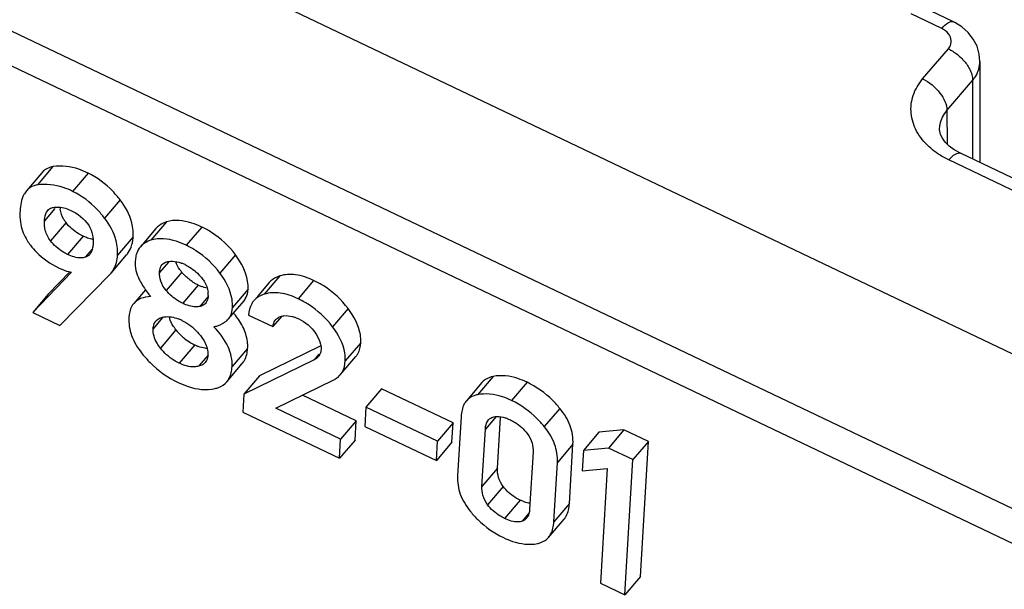
# Model space of a CAD drawing. Units: millimetres. Extents: x -3 to 844, y 0 to 594.
# Drawn here: x 197 to 207, y 48 to 54 of the extents above; entities that cross this region are included whole.
import ezdxf

# ---------------------------------------------------------------- set-up
doc = ezdxf.new("R2010")
doc.units = ezdxf.units.MM
doc.header["$LTSCALE"] = 46.255
doc.layers.get('0').update_dxf_attribs({"linetype": 'CONTINUOUS'})
doc.layers.add('FASEN', color=7, linetype='CONTINUOUS')
doc.layers.add('RUNDUNGEN', color=7, linetype='CONTINUOUS')

msp = doc.modelspace()

# ---------------------------------------------------------------- linework, layer by layer
at = {"color": 9, "linetype": 'CONTINUOUS'}
for p, q in [((197.2871, 52.2144), (197.1306, 52.0307)), ((197.6414, 52.1496), (197.4849, 51.9659)), ((197.3053, 51.7938), (197.2008, 51.6711)), ((197.9616, 51.8816), (197.8051, 51.6979)), ((197.4181, 51.6522), (197.2616, 51.4685)), ((198.4274, 51.6589), (198.2709, 51.4752)), ((198.7825, 51.6072), (198.626, 51.4235)), ((197.5897, 51.5154), (197.4332, 51.3317)), ((198.0928, 51.5078), (197.9363, 51.3241)), ((197.6828, 51.3885), (197.6097, 51.3027)), ((199.123, 51.3271), (198.9665, 51.1434)), ((198.4474, 51.2552), (198.3588, 51.1512)), ((198.5813, 51.154), (198.4248, 50.9703)), ((199.5685, 51.1156), (199.412, 50.9319)), ((198.7482, 51.024), (198.5917, 50.8403)), ((199.9083, 51.0701), (199.7518, 50.8864)), ((198.8456, 50.9055), (198.7633, 50.8089)), ((199.2481, 50.9816), (199.0916, 50.7979)), ((198.3894, 50.6961), (198.2943, 50.5844)), ((200.2558, 50.7868), (200.0993, 50.6031)), ((198.5235, 50.5746), (198.367, 50.3909)), ((198.7128, 50.4222), (198.5563, 50.2385)), ((200.3823, 50.4443), (200.2258, 50.2606)), ((198.8472, 50.3197), (198.7516, 50.2075)), ((199.2444, 50.3876), (199.0879, 50.2039)), ((199.9593, 50.3277), (199.9129, 50.2732)), ((201.712, 50.1046), (201.5555, 49.9209)), ((202.0547, 50.0463), (201.8982, 49.8626)), ((202.3842, 49.7839), (202.2277, 49.6002)), ((201.7437, 49.7028), (201.6349, 49.5751)), ((202.5157, 49.4248), (202.3592, 49.2411)), ((201.7575, 49.183), (201.601, 48.9993)), ((201.8137, 48.9982), (201.6572, 48.8145)), ((201.985, 48.8613), (201.8285, 48.6776)), ((202.4805, 48.8267), (202.324, 48.643)), ((202.0738, 48.7302), (202.0047, 48.649))]:
    msp.add_line(p, q, dxfattribs=at)
at = {"color": 7, "linetype": 'CONTINUOUS'}
for p, q in [((197.1758, 52.1539), (197.0193, 51.9702)), ((198.3229, 51.5925), (198.1664, 51.4088)), ((197.8709, 51.1437), (198.0274, 51.3274)), ((197.472, 51.1535), (197.0829, 50.7491)), ((197.455, 51.1569), (197.2394, 50.9328)), ((197.3564, 50.6187), (197.8576, 51.1293)), ((197.8576, 51.1293), (197.8709, 51.1437)), ((199.4621, 51.0489), (199.3389, 50.9042)), ((197.2394, 50.9328), (197.0829, 50.7491)), ((198.2169, 50.977), (198.0984, 50.8378)), ((199.0515, 50.6828), (199.208, 50.8665)), ((197.0829, 50.7491), (197.3564, 50.6187)), ((199.2542, 50.7222), (199.4986, 50.6056)), ((199.5873, 50.7098), (199.4986, 50.6056)), ((199.9807, 50.4135), (199.364, 50.1116)), ((200.1758, 50.1208), (200.3323, 50.3045)), ((199.0345, 50.0519), (199.191, 50.2356)), ((199.9129, 50.2732), (199.2075, 49.9279)), ((199.364, 50.1116), (199.2075, 49.9279)), ((199.5296, 49.7857), (200.1101, 50.071)), ((201.6009, 50.0426), (201.4444, 49.8589)), ((199.2075, 49.9279), (199.1968, 49.7456)), ((200.3361, 49.6593), (199.7964, 49.9168)), ((200.5894, 49.9812), (200.4329, 49.7975)), ((201.3107, 49.6371), (200.5894, 49.9812)), ((199.1968, 49.7456), (200.1683, 49.2821)), ((200.1796, 49.4756), (199.5296, 49.7857)), ((200.4329, 49.7975), (200.4215, 49.6031)), ((201.1542, 49.4534), (200.4329, 49.7975)), ((200.3361, 49.6593), (200.1796, 49.4756)), ((200.3248, 49.4658), (200.3361, 49.6593)), ((201.3107, 49.6371), (201.1542, 49.4534)), ((201.2993, 49.4427), (201.3107, 49.6371)), ((201.3912, 49.7028), (201.3561, 49.1047)), ((201.7575, 49.183), (201.7875, 49.6918)), ((200.4215, 49.6031), (201.1428, 49.259)), ((201.601, 48.9993), (201.6349, 49.5751)), ((202.7775, 49.5447), (202.621, 49.361)), ((203.029, 49.5691), (202.7775, 49.5447)), ((203.029, 49.5691), (202.8725, 49.3854)), ((203.2745, 49.452), (203.029, 49.5691)), ((200.1683, 49.2821), (200.1796, 49.4756)), ((200.3248, 49.4658), (200.1683, 49.2821)), ((201.1428, 49.259), (201.1542, 49.4534)), ((201.2993, 49.4427), (201.1428, 49.259)), ((202.4805, 48.8267), (202.5157, 49.4248)), ((203.2745, 49.452), (203.118, 49.2683)), ((203.1946, 48.094), (203.2745, 49.452)), ((202.1142, 49.3465), (202.0804, 48.7707)), ((202.621, 49.361), (202.6089, 49.1545)), ((202.8725, 49.3854), (202.621, 49.361)), ((203.118, 49.2683), (202.8725, 49.3854)), ((202.324, 48.643), (202.3592, 49.2411)), ((203.0381, 47.9103), (203.118, 49.2683)), ((202.6089, 49.1545), (202.8604, 49.1799)), ((202.8604, 49.1799), (202.7926, 48.0274)), ((202.2707, 48.4873), (202.4272, 48.671)), ((202.7926, 48.0274), (203.0381, 47.9103)), ((203.1946, 48.094), (203.0381, 47.9103))]:
    msp.add_line(p, q, dxfattribs=at)
for centre, radius, start, end in [((197.6629, 51.8318), 0.3062, 184.6143, 188.65084), ((197.6234, 51.5354), 0.4703, 356.63311, 4.39629), ((197.4668, 51.3517), 0.4704, 356.63482, 4.99842), ((198.3131, 51.2838), 0.1928, 134.49068, 139.56603), ((197.5797, 51.3976), 0.1014, 319.60593, 326.42301), ((197.8408, 51.4864), 0.2451, 319.57312, 322.68229), ((198.4516, 51.2442), 0.3379, 176.62619, 192.5188), ((198.4301, 50.8433), 0.4276, 64.43641, 68.96965), ((199.0078, 51.5153), 0.5589, 220.26895, 224.03768), ((198.9551, 51.4592), 0.4819, 236.23958, 240.40129), ((198.9598, 51.4677), 0.4915, 240.41057, 244.50801), ((198.9365, 51.4174), 0.4362, 244.42597, 248.85412), ((199.1015, 51.5949), 1.0793, 217.49159, 219.50891), ((198.6252, 50.9313), 0.2227, 356.60235, 5.22108), ((199.4522, 50.7402), 0.1926, 130.0652, 139.52948), ((198.4048, 50.1562), 0.9118, 39.20733, 40.02997), ((198.4346, 50.1805), 0.8734, 38.18603, 39.20863), ((198.3786, 50.2448), 0.4704, 64.42192, 69.27187), ((198.9482, 50.7708), 0.1357, 309.28057, 319.56888), ((198.9564, 50.9126), 0.5492, 217.97992, 226.60529), ((198.9354, 50.8914), 0.5194, 226.67659, 231.14519), ((198.9346, 50.8908), 0.5184, 231.17845, 240.13487), ((198.9446, 50.9083), 0.5385, 240.14018, 244.51296), ((198.9325, 50.8824), 0.5099, 244.48493, 246.20533), ((198.91, 50.8309), 0.4537, 246.18354, 249.15718), ((199.8027, 50.4012), 0.1827, 333.99539, 337.21759), ((201.9729, 48.7436), 0.1007, 319.64983, 326.37746)]:
    msp.add_arc(centre, radius, start, end, dxfattribs=at)
for points, knots in [([(197.2871, 52.2144), (197.2759, 52.2126), (197.2342, 52.203), (197.1962, 52.1778), (197.1758, 52.1539)], [0, 0, 0, 0, 0.264405, 1, 1, 1, 1]), ([(197.6414, 52.1496), (197.6108, 52.1642), (197.4993, 52.2107), (197.3731, 52.2282), (197.2871, 52.2144)], [0, 0, 0, 0, 0.280719, 1, 1, 1, 1]), ([(197.9616, 51.8816), (197.9385, 51.9113), (197.8477, 52.0176), (197.7337, 52.1056), (197.6414, 52.1496)], [0, 0, 0, 0, 0.269402, 1, 1, 1, 1]), ([(197.1306, 52.0307), (197.1195, 52.0289), (197.0778, 52.0193), (197.0397, 51.9941), (197.0193, 51.9702)], [0, 0, 0, 0, 0.264405, 1, 1, 1, 1]), ([(197.4849, 51.9659), (197.4543, 51.9805), (197.3428, 52.027), (197.2166, 52.0445), (197.1306, 52.0307)], [0, 0, 0, 0, 0.280719, 1, 1, 1, 1]), ([(197.0193, 51.9702), (197.0096, 51.9588), (196.9706, 51.8994), (196.9587, 51.8264), (196.9555, 51.7709)], [0, 0, 0, 0, 0.211849, 1, 1, 1, 1]), ([(197.8051, 51.6979), (197.782, 51.7276), (197.6912, 51.8339), (197.5772, 51.9219), (197.4849, 51.9659)], [0, 0, 0, 0, 0.269402, 1, 1, 1, 1]), ([(197.2337, 51.7735), (197.2443, 51.7859), (197.2642, 51.799), (197.286, 51.8042), (197.292, 51.8052)], [0, 0, 0, 0, 0.730479, 1, 1, 1, 1]), ([(197.292, 51.8052), (197.3045, 51.8072), (197.3615, 51.8124), (197.4194, 51.7973), (197.4595, 51.7782)], [0, 0, 0, 0, 0.222085, 1, 1, 1, 1]), ([(197.4181, 51.6522), (197.4105, 51.6621), (197.3827, 51.7024), (197.3657, 51.7499), (197.3602, 51.7857)], [0, 0, 0, 0, 0.256108, 1, 1, 1, 1]), ([(198.0923, 51.5714), (198.0902, 51.598), (198.072, 51.7102), (198.0149, 51.8134), (197.9616, 51.8816)], [0, 0, 0, 0, 0.23515, 1, 1, 1, 1]), ([(196.9555, 51.7709), (196.9548, 51.759), (196.9534, 51.7128), (196.9575, 51.6665), (196.964, 51.6329)], [0, 0, 0, 0, 0.258671, 1, 1, 1, 1]), ([(197.2008, 51.6711), (197.2014, 51.6807), (197.2048, 51.7164), (197.2166, 51.7533), (197.2337, 51.7735)], [0, 0, 0, 0, 0.26652, 1, 1, 1, 1]), ([(197.4595, 51.7782), (197.5322, 51.7435), (197.634, 51.6711), (197.689, 51.5329), (197.6924, 51.4672), (197.6906, 51.4375)], [0, 0, 0, 0, 0.553713, 0.795034, 1, 1, 1, 1]), ([(197.9354, 51.3927), (197.9331, 51.4188), (197.9141, 51.5292), (197.8576, 51.6306), (197.8051, 51.6979)], [0, 0, 0, 0, 0.235082, 1, 1, 1, 1]), ([(196.964, 51.6329), (196.975, 51.5764), (197.004, 51.5024), (197.0485, 51.4393), (197.0607, 51.4238)], [0, 0, 0, 0, 0.744774, 1, 1, 1, 1]), ([(197.2616, 51.4685), (197.2376, 51.4995), (197.2041, 51.5658), (197.1989, 51.6387), (197.2008, 51.6711)], [0, 0, 0, 0, 0.54689, 1, 1, 1, 1]), ([(197.5897, 51.5154), (197.5726, 51.5236), (197.5078, 51.5586), (197.4515, 51.6091), (197.4181, 51.6522)], [0, 0, 0, 0, 0.258348, 1, 1, 1, 1]), ([(198.4274, 51.6589), (198.4168, 51.6555), (198.3779, 51.6407), (198.3426, 51.6156), (198.3229, 51.5925)], [0, 0, 0, 0, 0.269662, 1, 1, 1, 1]), ([(198.7825, 51.6072), (198.7501, 51.6226), (198.6393, 51.669), (198.5085, 51.6851), (198.4274, 51.6589)], [0, 0, 0, 0, 0.296604, 1, 1, 1, 1]), ([(199.123, 51.3271), (199.0577, 51.4158), (198.9463, 51.52), (198.8165, 51.591), (198.7825, 51.6072)], [0, 0, 0, 0, 0.745361, 1, 1, 1, 1]), ([(197.6892, 51.4832), (197.6838, 51.484), (197.6613, 51.488), (197.6393, 51.4948), (197.6229, 51.5011)], [0, 0, 0, 0, 0.235249, 1, 1, 1, 1]), ([(198.626, 51.4235), (198.5936, 51.4389), (198.4828, 51.4853), (198.352, 51.5014), (198.2709, 51.4752)], [0, 0, 0, 0, 0.296604, 1, 1, 1, 1]), ([(197.0607, 51.4238), (197.0798, 51.3996), (197.1592, 51.3086), (197.2601, 51.2364), (197.3412, 51.1977)], [0, 0, 0, 0, 0.255873, 1, 1, 1, 1]), ([(197.4332, 51.3317), (197.4169, 51.3395), (197.3521, 51.3743), (197.2956, 51.4247), (197.2616, 51.4685)], [0, 0, 0, 0, 0.245612, 1, 1, 1, 1]), ([(198.0357, 51.3378), (198.0511, 51.3579), (198.0677, 51.3888), (198.0781, 51.4215), (198.0805, 51.4301)], [0, 0, 0, 0, 0.739208, 1, 1, 1, 1]), ([(198.1664, 51.4088), (198.15, 51.3896), (198.1331, 51.3587), (198.1237, 51.3257), (198.1217, 51.3169)], [0, 0, 0, 0, 0.736102, 1, 1, 1, 1]), ([(198.2709, 51.4752), (198.2618, 51.4723), (198.2281, 51.4597), (198.1968, 51.4398), (198.178, 51.4213)], [0, 0, 0, 0, 0.267902, 1, 1, 1, 1]), ([(198.9665, 51.1434), (198.9012, 51.2321), (198.7898, 51.3363), (198.66, 51.4073), (198.626, 51.4235)], [0, 0, 0, 0, 0.745361, 1, 1, 1, 1]), ([(197.6097, 51.3027), (197.597, 51.2994), (197.5366, 51.2913), (197.4759, 51.3113), (197.4332, 51.3317)], [0, 0, 0, 0, 0.216685, 1, 1, 1, 1]), ([(197.8709, 51.1437), (197.8807, 51.1552), (197.9181, 51.2083), (197.9334, 51.2746), (197.9363, 51.3241)], [0, 0, 0, 0, 0.233197, 1, 1, 1, 1]), ([(199.2481, 50.9816), (199.2497, 51.0092), (199.2426, 51.1341), (199.1802, 51.2495), (199.123, 51.3271)], [0, 0, 0, 0, 0.223098, 1, 1, 1, 1]), ([(197.3412, 51.1977), (197.3526, 51.1923), (197.3946, 51.1735), (197.439, 51.1591), (197.472, 51.1535)], [0, 0, 0, 0, 0.272889, 1, 1, 1, 1]), ([(198.3588, 51.1512), (198.3593, 51.1586), (198.362, 51.1859), (198.372, 51.2136), (198.3851, 51.229)], [0, 0, 0, 0, 0.266789, 1, 1, 1, 1]), ([(198.4421, 51.2597), (198.4506, 51.2612), (198.4878, 51.2657), (198.5259, 51.2603), (198.5536, 51.2525)], [0, 0, 0, 0, 0.228747, 1, 1, 1, 1]), ([(198.5813, 51.154), (198.5743, 51.1622), (198.5496, 51.194), (198.5311, 51.231), (198.5232, 51.2595)], [0, 0, 0, 0, 0.267839, 1, 1, 1, 1]), ([(198.6146, 51.2291), (198.6302, 51.2216), (198.6922, 51.1876), (198.7457, 51.1393), (198.78, 51.0985)], [0, 0, 0, 0, 0.245206, 1, 1, 1, 1]), ([(198.4248, 50.9703), (198.4015, 50.9978), (198.3658, 51.055), (198.3571, 51.1219), (198.3588, 51.1512)], [0, 0, 0, 0, 0.55054, 1, 1, 1, 1]), ([(198.78, 51.0985), (198.7898, 51.0869), (198.8224, 51.0436), (198.8434, 50.9905), (198.847, 50.9516)], [0, 0, 0, 0, 0.279642, 1, 1, 1, 1]), ([(199.0916, 50.7979), (199.0932, 50.8255), (199.0861, 50.9504), (199.0237, 51.0658), (198.9665, 51.1434)], [0, 0, 0, 0, 0.223098, 1, 1, 1, 1]), ([(199.5685, 51.1156), (199.5576, 51.1122), (199.5181, 51.0975), (199.4821, 51.0723), (199.4621, 51.0489)], [0, 0, 0, 0, 0.26983, 1, 1, 1, 1]), ([(199.9083, 51.0701), (199.8511, 51.0974), (199.7397, 51.1375), (199.619, 51.1315), (199.5685, 51.1156)], [0, 0, 0, 0, 0.544917, 1, 1, 1, 1]), ([(198.1519, 51.0864), (198.1581, 51.074), (198.1853, 51.0222), (198.218, 50.9734), (198.2452, 50.938)], [0, 0, 0, 0, 0.237445, 1, 1, 1, 1]), ([(200.2558, 50.7868), (200.1892, 50.8765), (200.0752, 50.9816), (199.9431, 51.0536), (199.9083, 51.0701)], [0, 0, 0, 0, 0.743701, 1, 1, 1, 1]), ([(198.2688, 50.9082), (198.2347, 50.9064), (198.1713, 50.8963), (198.1169, 50.8596), (198.0984, 50.8378)], [0, 0, 0, 0, 0.544719, 1, 1, 1, 1]), ([(198.5917, 50.8403), (198.5761, 50.8477), (198.5137, 50.8815), (198.4594, 50.9295), (198.4248, 50.9703)], [0, 0, 0, 0, 0.244987, 1, 1, 1, 1]), ([(199.208, 50.8665), (199.2128, 50.8721), (199.2314, 50.8979), (199.2412, 50.9292), (199.245, 50.9532)], [0, 0, 0, 0, 0.232928, 1, 1, 1, 1]), ([(199.412, 50.9319), (199.4039, 50.9294), (199.3741, 50.9187), (199.346, 50.9026), (199.3282, 50.8876)], [0, 0, 0, 0, 0.266243, 1, 1, 1, 1]), ([(199.7518, 50.8864), (199.6946, 50.9137), (199.5832, 50.9538), (199.4625, 50.9478), (199.412, 50.9319)], [0, 0, 0, 0, 0.544917, 1, 1, 1, 1]), ([(198.0984, 50.8378), (198.0911, 50.8292), (198.0627, 50.7882), (198.0521, 50.7373), (198.0498, 50.6991)], [0, 0, 0, 0, 0.227891, 1, 1, 1, 1]), ([(198.7633, 50.8089), (198.7505, 50.8066), (198.6917, 50.8021), (198.633, 50.8206), (198.5917, 50.8403)], [0, 0, 0, 0, 0.220373, 1, 1, 1, 1]), ([(198.8209, 50.8397), (198.8105, 50.8274), (198.7905, 50.815), (198.7691, 50.8099), (198.7633, 50.8089)], [0, 0, 0, 0, 0.730677, 1, 1, 1, 1]), ([(199.0515, 50.6828), (199.0575, 50.6899), (199.081, 50.7239), (199.0898, 50.7661), (199.0916, 50.7979)], [0, 0, 0, 0, 0.226177, 1, 1, 1, 1]), ([(199.3056, 50.8652), (199.2979, 50.8562), (199.2683, 50.814), (199.2565, 50.7615), (199.2542, 50.7222)], [0, 0, 0, 0, 0.231997, 1, 1, 1, 1]), ([(200.0993, 50.6031), (200.0327, 50.6928), (199.9187, 50.7979), (199.7866, 50.8699), (199.7518, 50.8864)], [0, 0, 0, 0, 0.743701, 1, 1, 1, 1]), ([(198.0498, 50.6991), (198.0462, 50.6377), (198.0694, 50.5025), (198.1413, 50.388), (198.1854, 50.332)], [0, 0, 0, 0, 0.463108, 1, 1, 1, 1]), ([(198.3852, 50.6998), (198.3921, 50.7015), (198.4226, 50.7076), (198.4542, 50.7068), (198.4777, 50.7031)], [0, 0, 0, 0, 0.232234, 1, 1, 1, 1]), ([(198.4934, 50.6178), (198.489, 50.625), (198.4734, 50.6526), (198.4616, 50.6826), (198.4563, 50.7052)], [0, 0, 0, 0, 0.267149, 1, 1, 1, 1]), ([(199.5853, 50.7115), (199.5933, 50.7137), (199.6292, 50.7203), (199.6666, 50.7153), (199.6938, 50.7079)], [0, 0, 0, 0, 0.226033, 1, 1, 1, 1]), ([(200.3823, 50.4443), (200.3839, 50.4715), (200.3764, 50.5957), (200.3131, 50.7097), (200.2558, 50.7868)], [0, 0, 0, 0, 0.220922, 1, 1, 1, 1]), ([(198.2943, 50.5844), (198.2947, 50.5919), (198.2978, 50.6196), (198.309, 50.6472), (198.3223, 50.6629)], [0, 0, 0, 0, 0.266843, 1, 1, 1, 1]), ([(198.5817, 50.6691), (198.5997, 50.6605), (198.671, 50.6213), (198.7317, 50.5643), (198.7698, 50.5163)], [0, 0, 0, 0, 0.245824, 1, 1, 1, 1]), ([(198.906, 50.6043), (198.9184, 50.6072), (198.9642, 50.6203), (199.0071, 50.6437), (199.0341, 50.6658)], [0, 0, 0, 0, 0.267537, 1, 1, 1, 1]), ([(199.0879, 50.2039), (199.0919, 50.2712), (199.0566, 50.424), (198.9626, 50.5445), (198.906, 50.6043)], [0, 0, 0, 0, 0.450114, 1, 1, 1, 1]), ([(199.4986, 50.6056), (199.4995, 50.6123), (199.5042, 50.6376), (199.5153, 50.6622), (199.5276, 50.6766)], [0, 0, 0, 0, 0.262773, 1, 1, 1, 1]), ([(200.2258, 50.2606), (200.2274, 50.2878), (200.22, 50.412), (200.1566, 50.526), (200.0993, 50.6031)], [0, 0, 0, 0, 0.220922, 1, 1, 1, 1]), ([(198.367, 50.3909), (198.3547, 50.4067), (198.3148, 50.4634), (198.2913, 50.5348), (198.2943, 50.5844)], [0, 0, 0, 0, 0.28654, 1, 1, 1, 1]), ([(198.7698, 50.5163), (198.7801, 50.5033), (198.8151, 50.4548), (198.8399, 50.3969), (198.8442, 50.3538)], [0, 0, 0, 0, 0.276992, 1, 1, 1, 1]), ([(199.2444, 50.3876), (199.2454, 50.404), (199.245, 50.472), (199.226, 50.5392), (199.2047, 50.5859)], [0, 0, 0, 0, 0.242182, 1, 1, 1, 1]), ([(199.9273, 50.5398), (199.9348, 50.5283), (199.9604, 50.4857), (199.9794, 50.4375), (199.9824, 50.4014)], [0, 0, 0, 0, 0.273395, 1, 1, 1, 1]), ([(198.8387, 50.3857), (198.8314, 50.3862), (198.8007, 50.3898), (198.7706, 50.3984), (198.7485, 50.4068)], [0, 0, 0, 0, 0.235563, 1, 1, 1, 1]), ([(200.3323, 50.3045), (200.3398, 50.3133), (200.3687, 50.3546), (200.38, 50.406), (200.3823, 50.4443)], [0, 0, 0, 0, 0.231618, 1, 1, 1, 1]), ([(198.1854, 50.332), (198.2095, 50.3014), (198.3113, 50.1855), (198.441, 50.0946), (198.545, 50.045)], [0, 0, 0, 0, 0.252445, 1, 1, 1, 1]), ([(198.5563, 50.2385), (198.5383, 50.2471), (198.4667, 50.2861), (198.4049, 50.3426), (198.367, 50.3909)], [0, 0, 0, 0, 0.245727, 1, 1, 1, 1]), ([(199.191, 50.2356), (199.1991, 50.245), (199.2302, 50.2899), (199.242, 50.3458), (199.2444, 50.3876)], [0, 0, 0, 0, 0.228304, 1, 1, 1, 1]), ([(198.7516, 50.2075), (198.7375, 50.2041), (198.6709, 50.195), (198.6034, 50.216), (198.5563, 50.2385)], [0, 0, 0, 0, 0.217702, 1, 1, 1, 1]), ([(198.8175, 50.245), (198.8054, 50.2308), (198.7826, 50.2163), (198.7582, 50.2091), (198.7516, 50.2075)], [0, 0, 0, 0, 0.734169, 1, 1, 1, 1]), ([(199.0345, 50.0519), (199.0426, 50.0613), (199.0737, 50.1062), (199.0855, 50.1621), (199.0879, 50.2039)], [0, 0, 0, 0, 0.228304, 1, 1, 1, 1]), ([(200.1758, 50.1208), (200.1833, 50.1296), (200.2122, 50.1709), (200.2235, 50.2223), (200.2258, 50.2606)], [0, 0, 0, 0, 0.231618, 1, 1, 1, 1]), ([(200.1101, 50.071), (200.1166, 50.0742), (200.1409, 50.0872), (200.1626, 50.1053), (200.1758, 50.1208)], [0, 0, 0, 0, 0.260541, 1, 1, 1, 1]), ([(201.712, 50.1046), (201.7006, 50.1022), (201.6593, 50.0911), (201.6212, 50.0664), (201.6009, 50.0426)], [0, 0, 0, 0, 0.27018, 1, 1, 1, 1]), ([(202.0547, 50.0463), (202.0247, 50.0606), (201.9171, 50.1054), (201.794, 50.1215), (201.712, 50.1046)], [0, 0, 0, 0, 0.284287, 1, 1, 1, 1]), ([(198.545, 50.045), (198.5781, 50.0292), (198.6944, 49.9804), (198.8289, 49.9622), (198.9163, 49.9836)], [0, 0, 0, 0, 0.289935, 1, 1, 1, 1]), ([(198.9163, 49.9836), (198.9285, 49.9865), (198.9724, 49.9999), (199.0129, 50.0265), (199.0345, 50.0519)], [0, 0, 0, 0, 0.272278, 1, 1, 1, 1]), ([(202.3842, 49.7839), (202.361, 49.8121), (202.2664, 49.9168), (202.149, 50.0013), (202.0547, 50.0463)], [0, 0, 0, 0, 0.258755, 1, 1, 1, 1]), ([(201.5555, 49.9209), (201.5442, 49.9185), (201.5028, 49.9074), (201.4647, 49.8827), (201.4444, 49.8589)], [0, 0, 0, 0, 0.27018, 1, 1, 1, 1]), ([(201.8982, 49.8626), (201.8682, 49.8769), (201.7606, 49.9217), (201.6375, 49.9378), (201.5555, 49.9209)], [0, 0, 0, 0, 0.284287, 1, 1, 1, 1]), ([(201.4444, 49.8589), (201.4364, 49.8495), (201.4048, 49.8032), (201.3938, 49.7459), (201.3912, 49.7028)], [0, 0, 0, 0, 0.222457, 1, 1, 1, 1]), ([(202.2277, 49.6002), (202.2045, 49.6284), (202.1099, 49.7331), (201.9925, 49.8176), (201.8982, 49.8626)], [0, 0, 0, 0, 0.258755, 1, 1, 1, 1]), ([(201.7093, 49.6964), (201.7169, 49.699), (201.7518, 49.7073), (201.7887, 49.7024), (201.8155, 49.6952)], [0, 0, 0, 0, 0.223617, 1, 1, 1, 1]), ([(202.5157, 49.4248), (202.5193, 49.4864), (202.4983, 49.6191), (202.4274, 49.7313), (202.3842, 49.7839)], [0, 0, 0, 0, 0.475791, 1, 1, 1, 1]), ([(201.6349, 49.5751), (201.6354, 49.5838), (201.6386, 49.616), (201.65, 49.649), (201.6655, 49.6672)], [0, 0, 0, 0, 0.266801, 1, 1, 1, 1]), ([(201.8868, 49.6682), (201.903, 49.6604), (201.9674, 49.6258), (202.0237, 49.5752), (202.0562, 49.5307)], [0, 0, 0, 0, 0.246159, 1, 1, 1, 1]), ([(202.0562, 49.5307), (202.0773, 49.5018), (202.1088, 49.4426), (202.116, 49.3761), (202.1142, 49.3465)], [0, 0, 0, 0, 0.546055, 1, 1, 1, 1]), ([(202.3592, 49.2411), (202.3628, 49.3027), (202.3418, 49.4354), (202.2709, 49.5476), (202.2277, 49.6002)], [0, 0, 0, 0, 0.475791, 1, 1, 1, 1]), ([(201.8137, 48.9982), (201.794, 49.0252), (201.7627, 49.0843), (201.7557, 49.151), (201.7575, 49.183)], [0, 0, 0, 0, 0.509795, 1, 1, 1, 1]), ([(201.3561, 49.1047), (201.3524, 49.043), (201.3726, 48.9107), (201.443, 48.7983), (201.4861, 48.746)], [0, 0, 0, 0, 0.476838, 1, 1, 1, 1]), ([(201.6572, 48.8145), (201.6361, 48.8434), (201.6054, 48.9032), (201.5993, 48.9697), (201.601, 48.9993)], [0, 0, 0, 0, 0.545776, 1, 1, 1, 1]), ([(201.985, 48.8613), (201.9674, 48.8697), (201.9026, 48.9045), (201.8455, 48.9546), (201.8137, 48.9982)], [0, 0, 0, 0, 0.265824, 1, 1, 1, 1]), ([(201.8285, 48.6776), (201.8122, 48.6854), (201.7474, 48.7199), (201.6898, 48.7698), (201.6572, 48.8145)], [0, 0, 0, 0, 0.245937, 1, 1, 1, 1]), ([(202.0838, 48.8284), (202.0787, 48.8292), (202.0568, 48.8333), (202.0354, 48.8402), (202.0195, 48.8464)], [0, 0, 0, 0, 0.232202, 1, 1, 1, 1]), ([(202.4272, 48.671), (202.4352, 48.6804), (202.4667, 48.7265), (202.478, 48.7837), (202.4805, 48.8267)], [0, 0, 0, 0, 0.22288, 1, 1, 1, 1]), ([(201.4861, 48.746), (201.5093, 48.7178), (201.6044, 48.6132), (201.7225, 48.5293), (201.8171, 48.4841)], [0, 0, 0, 0, 0.258163, 1, 1, 1, 1]), ([(202.0047, 48.649), (201.9924, 48.645), (201.9319, 48.6352), (201.8714, 48.6571), (201.8285, 48.6776)], [0, 0, 0, 0, 0.213742, 1, 1, 1, 1]), ([(202.2707, 48.4873), (202.2787, 48.4967), (202.3102, 48.5428), (202.3215, 48.6), (202.324, 48.643)], [0, 0, 0, 0, 0.22288, 1, 1, 1, 1]), ([(201.8171, 48.4841), (201.8469, 48.4699), (201.9542, 48.4251), (202.0769, 48.4085), (202.1589, 48.4251)], [0, 0, 0, 0, 0.28302, 1, 1, 1, 1]), ([(202.1589, 48.4251), (202.1703, 48.4274), (202.2119, 48.4384), (202.2503, 48.4633), (202.2707, 48.4873)], [0, 0, 0, 0, 0.269278, 1, 1, 1, 1])]:
    msp.add_open_spline(points, degree=3, knots=knots, dxfattribs=at)
for points in [[(197.6229, 51.5011), (197.6117, 51.5054), (197.6006, 51.5102), (197.5897, 51.5154)], [(198.0885, 51.4673), (198.0906, 51.4807), (198.092, 51.4942), (198.0928, 51.5078)], [(197.6858, 51.398), (197.6819, 51.3783), (197.6753, 51.3583), (197.6642, 51.3416)], [(197.6906, 51.4375), (197.6899, 51.4243), (197.6884, 51.411), (197.6858, 51.398)], [(198.0805, 51.4301), (198.0839, 51.4423), (198.0865, 51.4548), (198.0885, 51.4673)], [(197.6569, 51.3319), (197.6449, 51.3179), (197.6276, 51.3073), (197.6097, 51.3027)], [(198.1217, 51.3169), (198.1177, 51.2996), (198.1153, 51.2818), (198.1143, 51.2641)], [(198.3851, 51.229), (198.3941, 51.2396), (198.4062, 51.2479), (198.4191, 51.2531)], [(198.4191, 51.2531), (198.4265, 51.2561), (198.4343, 51.2583), (198.4421, 51.2597)], [(198.5536, 51.2525), (198.5638, 51.2496), (198.5737, 51.2462), (198.5835, 51.2424)], [(198.1217, 51.1712), (198.1282, 51.1419), (198.1387, 51.1133), (198.1519, 51.0864)], [(198.6873, 51.0586), (198.6579, 51.0783), (198.6306, 51.1013), (198.606, 51.1267)], [(198.8385, 50.9936), (198.8182, 50.9973), (198.7984, 51.0032), (198.7792, 51.0106)], [(198.8475, 50.9181), (198.8463, 50.8984), (198.8427, 50.8782), (198.8342, 50.8604)], [(199.245, 50.9532), (199.2466, 50.9626), (199.2475, 50.9721), (199.2481, 50.9816)], [(198.8342, 50.8604), (198.8307, 50.853), (198.8262, 50.846), (198.8209, 50.8397)], [(198.3589, 50.6904), (198.3673, 50.6944), (198.3762, 50.6974), (198.3852, 50.6998)], [(198.4777, 50.7031), (198.5007, 50.6994), (198.5233, 50.693), (198.5451, 50.6848)], [(199.1648, 50.659), (199.1513, 50.6802), (199.1366, 50.7007), (199.1211, 50.7204)], [(199.5276, 50.6766), (199.5372, 50.6879), (199.5496, 50.6971), (199.563, 50.7034)], [(199.563, 50.7034), (199.5702, 50.7068), (199.5777, 50.7095), (199.5853, 50.7115)], [(199.6938, 50.7079), (199.7045, 50.705), (199.715, 50.7015), (199.7254, 50.6976)], [(199.7254, 50.6976), (199.7368, 50.6933), (199.7481, 50.6884), (199.7591, 50.6831)], [(198.3223, 50.6629), (198.3322, 50.6745), (198.3451, 50.6839), (198.3589, 50.6904)], [(198.5235, 50.5746), (198.5127, 50.5885), (198.5025, 50.6028), (198.4934, 50.6178)], [(199.2047, 50.5859), (199.1932, 50.6112), (199.1797, 50.6356), (199.1648, 50.659)], [(199.7591, 50.6831), (199.8256, 50.6514), (199.8872, 50.6015), (199.9273, 50.5398)], [(199.9824, 50.4014), (199.9831, 50.3938), (199.9832, 50.3861), (199.9828, 50.3785)], [(198.8449, 50.3217), (198.8443, 50.3117), (198.8429, 50.3017), (198.8406, 50.2919)], [(198.8442, 50.3538), (198.8452, 50.3432), (198.8455, 50.3324), (198.8449, 50.3217)], [(199.9561, 50.3046), (199.9445, 50.291), (199.9289, 50.281), (199.9129, 50.2732)], [(199.967, 50.3211), (199.9641, 50.3152), (199.9603, 50.3096), (199.9561, 50.3046)], [(199.9828, 50.3785), (199.9818, 50.3621), (199.9776, 50.3456), (199.9712, 50.3305)], [(198.8317, 50.2668), (198.8279, 50.259), (198.8231, 50.2516), (198.8175, 50.245)], [(198.8406, 50.2919), (198.8385, 50.2833), (198.8356, 50.2748), (198.8317, 50.2668)], [(201.6655, 49.6672), (201.6722, 49.675), (201.6803, 49.6818), (201.6892, 49.6871)], [(201.6892, 49.6871), (201.6955, 49.6909), (201.7023, 49.694), (201.7093, 49.6964)], [(201.8155, 49.6952), (201.827, 49.6921), (201.8383, 49.6884), (201.8494, 49.6842)], [(201.8494, 49.6842), (201.8621, 49.6794), (201.8745, 49.674), (201.8868, 49.6682)], [(202.0195, 48.8464), (202.0078, 48.8509), (201.9963, 48.8559), (201.985, 48.8613)], [(202.0762, 48.7374), (202.0726, 48.72), (202.0665, 48.7026), (202.0567, 48.6879)], [(202.0804, 48.7707), (202.0797, 48.7595), (202.0784, 48.7484), (202.0762, 48.7374)], [(202.0496, 48.6784), (202.038, 48.6648), (202.0217, 48.6545), (202.0047, 48.649)]]:
    msp.add_open_spline(points, degree=3, dxfattribs=at)
at = {"layer": 'FASEN', "color": 7, "linetype": 'CONTINUOUS'}
msp.add_line((183.2221, 59.7368), (234.9344, 35.069), dxfattribs=at)
at = {"layer": 'RUNDUNGEN', "color": 9, "linetype": 'CONTINUOUS'}
for p, q in [((237.3362, 35.8301), (181.9832, 62.2345)), ((234.9543, 35.408), (183.242, 60.0758)), ((206.2248, 53.6033), (205.9158, 53.7507)), ((206.0325, 53.0961), (206.291, 53.3995)), ((206.2765, 52.7779), (206.535, 53.0813)), ((206.535, 53.0813), (206.5338, 52.2918)), ((206.2765, 52.7779), (206.2806, 52.4407)), ((208.4107, 51.2732), (206.2969, 52.2815))]:
    msp.add_line(p, q, dxfattribs=at)
at = {"layer": 'RUNDUNGEN', "color": 7, "linetype": 'CONTINUOUS'}
for p, q in [((206.342, 53.6706), (206.033, 53.818)), ((206.6084, 53.2716), (206.6069, 52.2569)), ((206.203, 52.5877), (206.203, 52.5891)), ((206.2996, 52.4219), (206.2596, 52.4614)), ((208.5279, 51.3405), (206.414, 52.3489))]:
    msp.add_line(p, q, dxfattribs=at)
for points in [[(206.5414, 53.4978), (206.4903, 53.5633), (206.4277, 53.619), (206.3563, 53.6635), (206.342, 53.6706)], [(206.6084, 53.2716), (206.6017, 53.3459), (206.5791, 53.4243), (206.5414, 53.4978)], [(206.2596, 52.4614), (206.2306, 52.5008), (206.2127, 52.5376), (206.2042, 52.5717), (206.203, 52.5891)], [(206.414, 52.3489), (206.35, 52.3845), (206.2996, 52.4219)]]:
    msp.add_lwpolyline(points, dxfattribs=at)
at = {"layer": 'RUNDUNGEN', "color": 9, "linetype": 'CONTINUOUS'}
for points, knots in [([(206.2248, 53.6033), (206.244, 53.6258), (206.2742, 53.6597), (206.3265, 53.6781), (206.342, 53.6706)], [0, 0, 0, 0, 0.63211, 1, 1, 1, 1]), ([(206.3202, 53.4816), (206.3188, 53.5063), (206.2959, 53.5588), (206.2507, 53.5909), (206.2248, 53.6033)], [0, 0, 0, 0, 0.463731, 1, 1, 1, 1]), ([(206.291, 53.3995), (206.296, 53.4054), (206.3133, 53.4293), (206.3214, 53.4599), (206.3202, 53.4816)], [0, 0, 0, 0, 0.263251, 1, 1, 1, 1]), ([(206.291, 53.3995), (206.302, 53.3943), (206.3464, 53.3706), (206.387, 53.3399), (206.4147, 53.3137)], [0, 0, 0, 0, 0.242411, 1, 1, 1, 1]), ([(206.4147, 53.3137), (206.4239, 53.305), (206.4581, 53.27), (206.4871, 53.2298), (206.5036, 53.1977)], [0, 0, 0, 0, 0.260067, 1, 1, 1, 1]), ([(206.535, 53.0813), (206.5466, 53.0952), (206.587, 53.1508), (206.6083, 53.2208), (206.6084, 53.2714)], [0, 0, 0, 0, 0.263425, 1, 1, 1, 1]), ([(206.0983, 52.4135), (206.0483, 52.4592), (205.9641, 52.5619), (205.9037, 52.7479), (205.9261, 52.9384), (205.9914, 53.0479), (206.0325, 53.0961)], [0, 0, 0, 0, 0.266963, 0.512026, 0.750118, 1, 1, 1, 1]), ([(206.0325, 53.0961), (206.1001, 53.0639), (206.21, 52.9751), (206.2774, 52.8412), (206.2765, 52.7779)], [0, 0, 0, 0, 0.542235, 1, 1, 1, 1]), ([(206.203, 52.589), (206.2029, 52.6058), (206.2087, 52.6744), (206.2426, 52.739), (206.2765, 52.7779)], [0, 0, 0, 0, 0.245343, 1, 1, 1, 1]), ([(206.2969, 52.2815), (206.2783, 52.2904), (206.2077, 52.3271), (206.1419, 52.3736), (206.0983, 52.4135)], [0, 0, 0, 0, 0.257852, 1, 1, 1, 1]), ([(206.2969, 52.2815), (206.316, 52.3041), (206.3462, 52.3381), (206.3985, 52.3564), (206.4141, 52.3489)], [0, 0, 0, 0, 0.632191, 1, 1, 1, 1])]:
    msp.add_open_spline(points, degree=3, knots=knots, dxfattribs=at)
for points in [[(206.5036, 53.1977), (206.5135, 53.1786), (206.5217, 53.1584), (206.5273, 53.1377)], [(206.5273, 53.1377), (206.5322, 53.1194), (206.5352, 53.1003), (206.535, 53.0813)]]:
    msp.add_open_spline(points, degree=3, dxfattribs=at)

doc.saveas('drawing.dxf')
